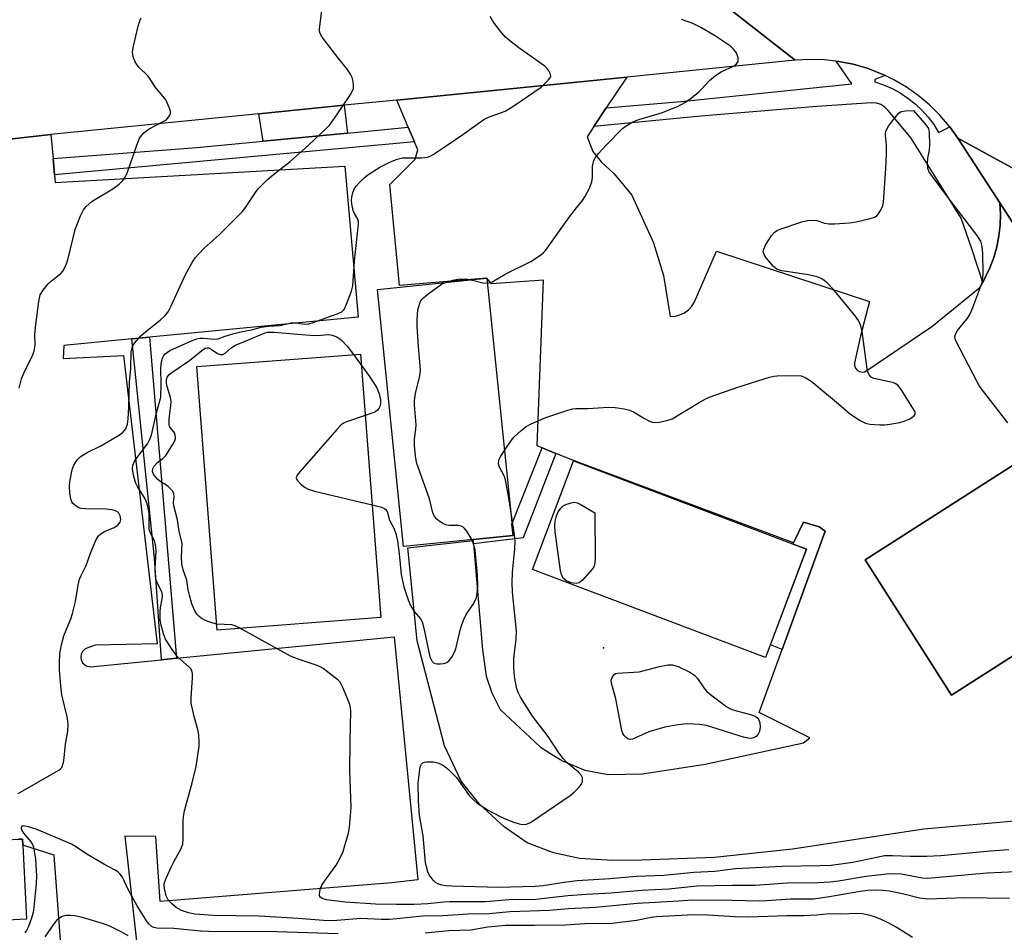
# Model space of a CAD drawing. Units: inches. Extents: x 1273762 to 1279762, y 505452 to 509453.
# Drawn here: x 1277593 to 1277848, y 506797 to 507032 of the extents above; entities that cross this region are included whole.
import ezdxf

# ---------------------------------------------------------------- set-up
doc = ezdxf.new("R2010")
doc.units = ezdxf.units.IN
doc.header["$MEASUREMENT"] = 0
for name, color, linetype in [('BLDG-Footprint', 5, 'Continuous'), ('ELEV-Spot Elevation', 7, 'Continuous'), ('TRANS-Non Street Sidewalk', 7, 'Continuous'), ('TRANS-Parking Lot', 4, 'Continuous'), ('TRANS-Road', 130, 'Continuous'), ('TRANS-Street Sidewalk', 7, 'Continuous'), ('Undefined', 1, 'Continuous')]:
    doc.layers.add(name, color=color, linetype=linetype)

msp = doc.modelspace()

# ---------------------------------------------------------------- linework, layer by layer
at = {"layer": 'BLDG-Footprint'}
for points, elevation in [([(1277720.92, 506899.14), (1277692.63, 506896.26), (1277685.87, 506962.7), (1277714.13, 506965.58)], 400.72), ([(1277686.72, 506877.88), (1277644.42, 506874.64), (1277639.2, 506942.76), (1277681.5, 506946)], 401.14), ([(1277880.23, 506887.25), (1277834.29, 506857.84), (1277811.92, 506892.78), (1277857.86, 506922.19)], 402.23), ([(1277796.81, 506895.58), (1277786.2, 506867.55), (1277725.95, 506890.36), (1277736.57, 506918.39)], 403.62), ([(1277595.13, 506799.96), (1277584.98, 506799.45), (1277584.9, 506801.03), (1277583.95, 506820.15), (1277593.03, 506820.6), (1277594.1, 506820.65), (1277594.18, 506819.11)], 396.19)]:
    msp.add_lwpolyline(points, close=True, dxfattribs=dict(at, elevation=elevation))
at = {"layer": 'ELEV-Spot Elevation'}
msp.add_point((1277744.3, 506870.1, 403.77), dxfattribs=at)
at = {"layer": 'TRANS-Non Street Sidewalk'}
for points in [[(1277731.97, 506920.34), (1277723.56, 506898.53), (1277710.69, 506896.96), (1277710.62, 506897.79), (1277710.59, 506898.09), (1277720.92, 506899.14), (1277720.62, 506902.04), (1277728.45, 506921.75)], [(1277790.49, 506869.68), (1277787.44, 506870.84), (1277796.81, 506895.58), (1277793.32, 506896.9), (1277793.46, 506897.18), (1277795.99, 506902.58), (1277800.09, 506901.38), (1277801.63, 506900.25)]]:
    msp.add_lwpolyline(points, close=True, dxfattribs=at)
at = {"layer": 'TRANS-Parking Lot'}
msp.add_lwpolyline([(1277678.1, 507003.12), (1277656.29, 507001), (1277655.17, 507008.09), (1277677.23, 507010.29)], close=True, dxfattribs=at)
for points in [[(1277854.53, 506825.6, 0), (1277827.1, 506823.17, 0), (1277793.18, 506818.08, 0), (1277772.97, 506815.9, 0), (1277754.2, 506815.16, 0), (1277746.74, 506815.15, 0), (1277738.08, 506815.63, 0), (1277731.34, 506817.07, 0), (1277724.6, 506819.71, 0), (1277718.58, 506823.8, 0), (1277712.32, 506829.57, 0), (1277707.5, 506835.58, 0), (1277703.16, 506844.72, 0), (1277696.16, 506871.92, 0), (1277693.73, 506895.95, 0), (1277710.62, 506897.79, 0), (1277710.69, 506896.96, 0), (1277713.01, 506869.53, 0), (1277713.98, 506862.79, 0), (1277715.42, 506858.46, 0), (1277717.59, 506854.13, 0), (1277727.95, 506844.51, 0), (1277730.84, 506842.59, 0), (1277733.73, 506840.9, 0), (1277739.5, 506838.5, 0), (1277745.52, 506837.3, 0), (1277754.42, 506837.55, 0), (1277770.54, 506839.97, 0), (1277796.04, 506845.53, 0), (1277797.61, 506846.85, 0), (1277784.57, 506853.4, 0), (1277790.49, 506869.68, 0), (1277801.63, 506900.25, 0), (1277800.09, 506901.38, 0), (1277795.99, 506902.58, 0), (1277793.46, 506897.18, 0), (1277736.79, 506918.42, 0), (1277731.97, 506920.34, 0), (1277728.45, 506921.75, 0), (1277727.16, 506922.26, 0), (1277728.8, 506965.11, 0), (1277715.33, 506964.14, 0), (1277714.13, 506965.58, 0), (1277691.58, 506963.71, 0), (1277689.08, 506989.87, 0), (1277695.57, 506996.38, 0), (1277696.29, 506998.78, 0), (1277695.43, 507000.82, 0), (1277693.81, 507004.68, 0), (1277690.87, 507011.65, 0), (1277750.35, 507017.59, 0), (1277745.03, 507009.61, 0), (1277741.81, 507004.78, 0), (1277740.08, 507002.19, 0), (1277741.53, 506998.34, 0), (1277743.7, 506995.7, 0), (1277747.07, 506992.57, 0), (1277751.64, 506987.04, 0), (1277757.19, 506974.76, 0), (1277759.84, 506966.34, 0), (1277761.54, 506955.75, 0), (1277762.83, 506955.81, 0), (1277764.07, 506956.13, 0), (1277765.24, 506956.68, 0), (1277766.27, 506957.45, 0), (1277767.13, 506958.4, 0), (1277767.79, 506959.5, 0), (1277773.55, 506972.61, 0), (1277813.07, 506959.62, 0), (1277810.71, 506950.7, 0), (1277809.2, 506943.76, 0), (1277809.22, 506943.06, 0), (1277809.47, 506942.4, 0), (1277809.92, 506941.86, 0), (1277810.52, 506941.49, 0), (1277811.21, 506941.34, 0), (1277811.9, 506941.41, 0), (1277829.15, 506953.14, 0), (1277841.6, 506963.24, 0), (1277842.33, 506964.53, 0), (1277842.96, 506965.75, 0), (1277844.21, 506968.31, 0), (1277845.2, 506970.98, 0), (1277845.97, 506973.72, 0), (1277846.52, 506976.52, 0), (1277846.84, 506979.35, 0), (1277846.93, 506982.2, 0), (1277846.79, 506985.05, 0), (1277873.29, 506944.29, 0)], [(1277568.48, 506999.04, 0), (1277601.42, 507002.73, 0), (1277602, 506996.52, 0), (1277602.39, 506992.3, 0), (1277602.57, 506990.33, 0), (1277677.42, 506994.54, 0), (1277680.89, 506955.54, 0), (1277626.92, 506950.35, 0), (1277622.38, 506949.91, 0), (1277604.76, 506948.22, 0), (1277604.61, 506944.84, 0), (1277620.17, 506945.67, 0), (1277628.89, 506871.13, 0), (1277612.92, 506870.78, 0), (1277610.31, 506869.78, 0), (1277609.65, 506869.16, 0), (1277609.29, 506868.47, 0), (1277609.17, 506867.71, 0), (1277609.28, 506866.94, 0), (1277609.63, 506866.24, 0), (1277610.54, 506865.46, 0), (1277611.72, 506865.2, 0), (1277630.07, 506867.01, 0), (1277633.93, 506867.39, 0), (1277690.22, 506872.93, 0), (1277696.26, 506810.12, 0), (1277689.61, 506809.3, 0), (1277629.69, 506804.5, 0), (1277628.59, 506821.32, 0), (1277620.55, 506821.43, 0), (1277626.07, 506771.8, 0)], [(1277608.73, 506729.86, 0), (1277602.27, 506816.48, 0), (1277594.18, 506819.11, 0), (1277594.1, 506820.65, 0), (1277593.03, 506820.6, 0)]]:
    msp.add_polyline3d(points, dxfattribs=at)
msp.add_polyline3d([(1277857.86, 506922.19, 0), (1277811.92, 506892.78, 0), (1277834.29, 506857.84, 0), (1277880.23, 506887.25, 0)], close=True, dxfattribs=at)
at = {"layer": 'TRANS-Road'}
for points in [[(1277127.61, 506995.25), (1277171.35, 506999.22), (1277302.79, 507012.2), (1277358.69, 507017.07), (1277391.03, 507020.37), (1277408.56, 507022.16), (1277502.3, 507031.72), (1277556.4, 507037.24), (1277593.88, 507041.06), (1277684.35, 507050.29), (1277733.4, 507055.29), (1277748.43, 507056.83), (1277749.16, 507056.91), (1277793.87, 507021.93), (1277750.35, 507017.59), (1277690.87, 507011.65), (1277677.23, 507010.29), (1277655.17, 507008.09), (1277601.42, 507002.73), (1277568.48, 506999.04), (1277288.14, 506971.49), (1277236.16, 506966.3), (1277198.55, 506962.55), (1277169.9, 506959.69)], [(1278008.36, 506736.59), (1277948.63, 506828.44), (1277938.88, 506843.44), (1277915.91, 506878.76), (1277912.08, 506884.64), (1277908.24, 506890.55), (1277899.47, 506904.03), (1277874.02, 506943.17), (1277873.29, 506944.29), (1277846.79, 506985.05), (1277835.87, 507001.83), (1277899.97, 506966.84), (1277952.09, 506887.28), (1277963.29, 506870.78), (1277971.72, 506858.44), (1277986.1, 506838.09), (1278000.77, 506817.94), (1278070.61, 506725.21)]]:
    msp.add_lwpolyline(points, dxfattribs=at)
msp.add_polyline3d([(1277899.97, 506966.84, 0), (1277835.87, 507001.83, 0), (1277833.8, 507004.73, 0), (1277833.68, 507004.89, 0), (1277831.24, 507007.76, 0), (1277828.56, 507010.41, 0), (1277825.68, 507012.83, 0), (1277822.6, 507015, 0), (1277819.36, 507016.9, 0), (1277817.1, 507017.98, 0), (1277815.94, 507018.48, 0), (1277812.44, 507019.86, 0), (1277808.82, 507020.9, 0), (1277805.12, 507021.6, 0), (1277804.49, 507021.7, 0), (1277801.39, 507022.04, 0), (1277797.62, 507022.14, 0), (1277793.87, 507021.93, 0), (1277749.16, 507056.91, 0)], dxfattribs=at)
at = {"layer": 'TRANS-Street Sidewalk'}
for points in [[(1277817.1, 507017.98), (1277814.42, 507016.94), (1277814.42, 507016.4), (1277816.69, 507015.63), (1277818.89, 507014.66), (1277821, 507013.51), (1277823, 507012.18), (1277824.88, 507010.69), (1277826.63, 507009.04), (1277828.22, 507007.25), (1277829.67, 507005.33), (1277830.94, 507003.3), (1277833.8, 507004.73), (1277835.87, 507001.83), (1277846.79, 506985.05), (1277846.93, 506982.2), (1277846.84, 506979.35), (1277846.52, 506976.52), (1277845.97, 506973.72), (1277845.2, 506970.98), (1277844.21, 506968.31), (1277842.96, 506965.75), (1277842.33, 506964.53), (1277839.56, 506973.22), (1277836.78, 506981.12), (1277823.85, 507001.77), (1277817.92, 507008.95), (1277817.06, 507009.82), (1277816.01, 507010.47), (1277814.84, 507010.84), (1277813.61, 507010.93), (1277799.43, 507010.03), (1277769.44, 507007.51), (1277741.81, 507004.78), (1277745.03, 507009.61), (1277764.42, 507011.28), (1277808.49, 507015.86), (1277804.49, 507021.7), (1277805.12, 507021.6), (1277808.82, 507020.9), (1277812.44, 507019.86), (1277815.94, 507018.48)], [(1277695.43, 507000.82), (1277602.39, 506992.3), (1277602, 506996.52), (1277639.18, 506999.35), (1277656.29, 507001), (1277678.1, 507003.12), (1277693.81, 507004.68)], [(1277633.93, 506867.39), (1277630.07, 506867.01), (1277628.21, 506893.27), (1277622.38, 506949.91), (1277626.92, 506950.35)]]:
    msp.add_lwpolyline(points, close=True, dxfattribs=at)
at = {"layer": 'Undefined'}
msp.add_line((1277679.66, 506945.86, 400), (1277681.73, 506943.03, 400), dxfattribs=at)
for points, elevation in [([(1277668.01, 507000), (1277672.56, 507004.2), (1277673.57, 507005.28), (1277675.55, 507008.05), (1277678.93, 507013.11), (1277679.36, 507013.85), (1277679.66, 507014.62), (1277679.71, 507015.4), (1277679.59, 507016.47), (1277679.31, 507017.52), (1277678.93, 507018.32), (1277678.11, 507019.57), (1277675.85, 507022.27), (1277671.59, 507027.91), (1277671.03, 507028.89), (1277670.89, 507029.42), (1277670.86, 507029.98), (1277671.56, 507035.54)], 396), ([(1277623.7, 507000), (1277624.38, 507001.76), (1277624.93, 507002.61), (1277625.49, 507003.21), (1277626.89, 507004.18), (1277630.98, 507006.4), (1277631.42, 507006.75), (1277631.93, 507007.34), (1277632.19, 507007.77), (1277632.34, 507008.22), (1277632.33, 507008.74), (1277632.1, 507009.54), (1277631.12, 507011.68), (1277630.44, 507012.61), (1277628.53, 507014.79), (1277626.58, 507017.81), (1277624.19, 507020.19), (1277623.66, 507020.83), (1277623.26, 507021.53), (1277622.84, 507022.54), (1277622.61, 507023.31), (1277622.53, 507024.11), (1277622.76, 507025.54), (1277624.03, 507030.71), (1277624.42, 507032.13), (1277624.75, 507032.94)], 394), ([(1277703.89, 507000), (1277707.92, 507002.71), (1277711.88, 507005.62), (1277713.33, 507006.59), (1277714.61, 507007.19), (1277718.89, 507008.8), (1277721.12, 507010.14), (1277728.17, 507014.98), (1277730.03, 507016.78), (1277730.49, 507017.41), (1277730.65, 507017.85), (1277730.53, 507018.52), (1277730.18, 507019.19), (1277729.71, 507019.84), (1277729.11, 507020.43), (1277722.45, 507025.12), (1277720.07, 507026.92), (1277718.98, 507027.93), (1277717.41, 507029.72), (1277715.72, 507032.05), (1277715.04, 507033.29)], 398), ([(1277745.01, 507000), (1277749.23, 507004.26), (1277750.15, 507004.95), (1277751.85, 507006), (1277753.42, 507006.67), (1277757.86, 507007.89), (1277759.52, 507008.44), (1277763.59, 507010.1), (1277765.33, 507011.06), (1277766.95, 507012.17), (1277768.91, 507013.75), (1277769.73, 507014.54), (1277771.72, 507016.73), (1277773.25, 507018.02), (1277774.7, 507018.95), (1277778.12, 507020.54), (1277778.72, 507020.99), (1277779.09, 507021.62), (1277779.14, 507022.1), (1277779.08, 507022.6), (1277778.65, 507023.85), (1277777.95, 507024.79), (1277777.1, 507025.6), (1277772.97, 507028.35), (1277769.44, 507030.4), (1277767.42, 507031.41), (1277764.48, 507032.45)], 400), ([(1277817.48, 507000), (1277817.21, 507002.57), (1277817.22, 507003.08), (1277817.37, 507003.76), (1277817.99, 507004.89), (1277819.61, 507007.05), (1277820.64, 507008.26), (1277821.26, 507008.66), (1277822.35, 507008.87), (1277824.44, 507008.97)], 402), ([(1277824.44, 507008.97), (1277827.65, 507005.27), (1277828.31, 507004.29), (1277828.48, 507003.31), (1277828.54, 507000)], 402), ([(1277592.97, 506832.39), (1277594.21, 506833.16), (1277603.47, 506838.42), (1277603.9, 506838.77), (1277604.23, 506839.19), (1277604.71, 506840.47), (1277604.88, 506841.63), (1277605.19, 506845.2), (1277605.84, 506848.51), (1277605.9, 506850.24), (1277605.83, 506851.1), (1277605.61, 506852.24), (1277604.31, 506857.91), (1277604.01, 506860.25), (1277603.69, 506864.4), (1277603.63, 506866.12), (1277603.79, 506868.58), (1277604.15, 506870.85), (1277604.82, 506873.15), (1277606.59, 506877.56), (1277607.04, 506878.95), (1277607.8, 506882.07), (1277608.48, 506886.28), (1277608.86, 506887.82), (1277609.26, 506888.78), (1277610.57, 506891.39), (1277611.66, 506894.55), (1277613.14, 506898.04), (1277613.71, 506899.01), (1277614.32, 506899.56), (1277615.33, 506900.11), (1277617.78, 506901.2), (1277618.76, 506901.8), (1277619.36, 506902.55), (1277619.51, 506903.24), (1277619.37, 506904.23), (1277619.04, 506904.88), (1277618.66, 506905.22), (1277617.93, 506905.57), (1277617.14, 506905.75), (1277615.76, 506905.88), (1277610.42, 506906.01), (1277609.25, 506906.11), (1277608.7, 506906.25), (1277608.2, 506906.48), (1277607.14, 506907.34), (1277606.83, 506907.77), (1277606.56, 506908.56), (1277606.36, 506910.01), (1277606.26, 506911.79), (1277606.36, 506912.96), (1277606.78, 506915.3), (1277607.04, 506916.45), (1277607.35, 506917.26), (1277608.25, 506918.67), (1277608.81, 506919.29), (1277609.27, 506919.65), (1277610.8, 506920.56), (1277614.36, 506922.3), (1277618.79, 506924.83), (1277619.98, 506925.67), (1277620.82, 506926.64), (1277621.25, 506927.85), (1277621.42, 506929.25), (1277621.6, 506932.4), (1277621.75, 506938.8), (1277622.14, 506942.19), (1277622.23, 506946.54), (1277622.41, 506947.65), (1277622.65, 506948.17), (1277623.13, 506948.9), (1277624.67, 506950.73), (1277625.97, 506951.85), (1277629.69, 506954.78), (1277630.86, 506955.92), (1277631.73, 506956.95), (1277632.56, 506958.48), (1277636.35, 506966.74), (1277637.84, 506969.46), (1277638.74, 506970.89), (1277639.66, 506971.94), (1277641.04, 506973.34), (1277644.97, 506976.82), (1277650.91, 506982.74), (1277651.62, 506983.64), (1277654.52, 506988.06), (1277655.22, 506988.92), (1277656.19, 506989.92), (1277657.42, 506991.09), (1277658.98, 506992.41), (1277663.34, 506995.81), (1277668.01, 507000)], 396), ([(1277593.2, 506937.23), (1277593.84, 506939.62), (1277594.51, 506941.21), (1277596.69, 506945.64), (1277597.11, 506946.71), (1277597.36, 506948.26), (1277597.33, 506951.14), (1277597.53, 506953.67), (1277598.31, 506959.63), (1277598.71, 506961.31), (1277599.46, 506962.53), (1277600.76, 506964.12), (1277601.6, 506964.9), (1277604.05, 506966.81), (1277604.57, 506967.47), (1277604.98, 506968.22), (1277605.58, 506969.55), (1277605.95, 506970.66), (1277607.71, 506978.19), (1277609.11, 506981.72), (1277609.87, 506983.28), (1277610.57, 506984.14), (1277612.05, 506985.42), (1277613.01, 506986.05), (1277617.49, 506988.67), (1277619.08, 506989.92), (1277620.07, 506990.9), (1277620.64, 506991.73), (1277621.12, 506992.76), (1277623.7, 507000)], 394), ([(1277849.22, 506805.26), (1277837.6, 506805.43), (1277828.15, 506805.11), (1277825.98, 506805.38), (1277821.63, 506806.46), (1277818.18, 506807.2), (1277816.53, 506807.39), (1277814.62, 506807.45), (1277812.64, 506807.34), (1277810.63, 506807.09), (1277802.69, 506805.69), (1277798.58, 506805.13), (1277792.6, 506805.11), (1277786.54, 506804.66), (1277784.57, 506804.59), (1277777.48, 506804.77), (1277767.2, 506804.82), (1277763.77, 506804.58), (1277752.98, 506804.03), (1277742.19, 506803), (1277735.22, 506802.59), (1277730.32, 506802.19), (1277720.09, 506801.84), (1277714.75, 506801.34), (1277709.33, 506801.24), (1277702.74, 506800.85), (1277697.51, 506800.75), (1277690.87, 506800.02), (1277688.85, 506799.88), (1277686.84, 506799.84), (1277681.54, 506800.08), (1277674.32, 506799.5), (1277671.89, 506799.61), (1277665.38, 506800.16), (1277655.29, 506800.74), (1277643.36, 506800.91), (1277638.69, 506801.26), (1277637, 506801.55), (1277635.21, 506802.15), (1277633.81, 506802.99), (1277632.53, 506804.06), (1277631.77, 506804.96), (1277631.25, 506805.96), (1277630.78, 506807.84), (1277630.7, 506808.65), (1277630.76, 506809.2), (1277631.24, 506810.58), (1277632.59, 506813.58), (1277633.27, 506814.9), (1277635.04, 506818), (1277635.55, 506819.36), (1277635.67, 506820.78), (1277635.62, 506825.08), (1277635.69, 506826.51), (1277635.99, 506827.92), (1277637.99, 506835.2), (1277639.03, 506839.42), (1277639.75, 506844.64), (1277639.78, 506845.79), (1277639.69, 506847.52), (1277639.52, 506848.65), (1277638.47, 506852.29), (1277637.73, 506855.75), (1277637.7, 506857.17), (1277638.04, 506862.3), (1277638.01, 506863.41), (1277637.84, 506864.19), (1277637.62, 506864.61), (1277637.13, 506865.2), (1277634.2, 506867.76), (1277632.81, 506869.63), (1277631.11, 506872.35), (1277630.59, 506873.69), (1277629.91, 506875.91), (1277629.67, 506877.32), (1277629.67, 506879.36), (1277629.77, 506880.52), (1277630.23, 506882.78), (1277630.29, 506883.61), (1277630.08, 506884.55), (1277628.91, 506886.9), (1277628.67, 506887.68), (1277628.52, 506888.49), (1277628.4, 506890.67), (1277628.64, 506895.03), (1277628.48, 506896.78), (1277628.19, 506897.84), (1277627.16, 506899.75), (1277626.88, 506900.65), (1277626.81, 506901.43), (1277626.84, 506904.73), (1277626.68, 506905.86), (1277626.33, 506907.27), (1277625.8, 506908.61), (1277623.85, 506911.81), (1277623.33, 506912.8), (1277622.77, 506914.68), (1277622.51, 506916.34), (1277622.62, 506917.28), (1277623.13, 506918.48), (1277626.38, 506922.76), (1277627.04, 506923.99), (1277627.43, 506925.07), (1277628.77, 506930.79), (1277629.85, 506934.85), (1277629.93, 506938.24), (1277629.88, 506942.39), (1277630.05, 506943.97), (1277630.32, 506944.96), (1277630.66, 506945.63), (1277630.97, 506946.02), (1277632.22, 506946.93), (1277637.79, 506949.46), (1277639.14, 506949.91), (1277639.98, 506950.07), (1277640.82, 506950.12), (1277643.86, 506949.87), (1277644.65, 506949.91), (1277646.53, 506950.62), (1277648.47, 506951.19), (1277651, 506951.84), (1277653.61, 506952.36), (1277655.82, 506952.93), (1277657.67, 506953.22), (1277660.7, 506953.4), (1277663.58, 506954.1), (1277664.75, 506954.11), (1277667.06, 506953.75), (1277668.12, 506953.81), (1277669.22, 506954.13), (1277673.04, 506955.56), (1277675.46, 506956.36), (1277676.69, 506956.96), (1277677.23, 506957.56), (1277677.88, 506958.87), (1277679.18, 506962.23), (1277679.48, 506963.68), (1277679.9, 506970), (1277680.97, 506979.68), (1277680.94, 506980.25), (1277680.78, 506980.88), (1277679.89, 506982.35), (1277679.55, 506983.09), (1277679.2, 506984.83), (1277679.13, 506985.71), (1277679.21, 506986.59), (1277679.5, 506987.73), (1277679.96, 506988.79), (1277680.45, 506989.48), (1277681.21, 506990.34), (1277682.46, 506991.57), (1277683.35, 506992.31), (1277686.5, 506994.3), (1277689.06, 506995.61), (1277690.92, 506996.36), (1277692.3, 506996.7), (1277693.46, 506996.76), (1277697.25, 506996.74), (1277698.76, 506996.92), (1277699.49, 506997.19), (1277700.24, 506997.61), (1277703.89, 507000)], 398), ([(1277714.26, 506964.31), (1277715.04, 506964.49), (1277715.55, 506964.7), (1277718.92, 506966.68), (1277725.53, 506969.92), (1277728.01, 506971.59), (1277728.7, 506972.15), (1277729.31, 506972.78), (1277735.55, 506981.47), (1277737.29, 506983.79), (1277738.88, 506985.71), (1277739.51, 506986.63), (1277740.68, 506988.92), (1277741.31, 506990.49), (1277741.46, 506991.62), (1277741.47, 506994.52), (1277741.59, 506995.31), (1277741.83, 506996.07), (1277742.23, 506996.82), (1277742.88, 506997.75), (1277745.01, 507000)], 400), ([(1277718.68, 506921.06), (1277720.5, 506923.72), (1277721.22, 506924.61), (1277722.92, 506926.2), (1277724.28, 506927.27), (1277725.58, 506927.96), (1277729.4, 506929.63), (1277735.06, 506931.5), (1277736.38, 506931.81), (1277737.18, 506931.9), (1277740.23, 506931.97), (1277745.6, 506932.3), (1277747.34, 506932.22), (1277749.6, 506931.85), (1277750.98, 506931.52), (1277752.05, 506931.05), (1277754.87, 506929.34), (1277756.19, 506928.69), (1277757.01, 506928.4), (1277757.57, 506928.29), (1277758.68, 506928.36), (1277760.66, 506928.79), (1277762.02, 506929.28), (1277769.05, 506933.5), (1277770.55, 506934.34), (1277771.59, 506934.83), (1277779.3, 506937.56), (1277787.18, 506940), (1277788.31, 506940.29), (1277789.19, 506940.41), (1277794.56, 506940.5), (1277795.42, 506940.38), (1277796.47, 506939.96), (1277797.46, 506939.36), (1277798.4, 506938.63), (1277805.04, 506933.12), (1277807.85, 506930.69), (1277810.52, 506928.89), (1277812.05, 506928.1), (1277813.17, 506927.88), (1277815.78, 506927.73), (1277816.94, 506927.73), (1277818.36, 506927.9), (1277820.91, 506928.33), (1277822.02, 506928.62), (1277823.35, 506929.21), (1277824.51, 506929.94), (1277824.9, 506930.47), (1277824.88, 506930.89), (1277824.7, 506931.35), (1277821.28, 506936.84), (1277820.4, 506937.96), (1277819.74, 506938.4), (1277818.99, 506938.68), (1277814.17, 506939.7), (1277813.46, 506940.05), (1277812.98, 506940.63), (1277812.66, 506941.37), (1277812.48, 506942.22), (1277811.13, 506951.83), (1277810.9, 506952.97), (1277810.66, 506953.7), (1277810.19, 506954.65), (1277809.35, 506955.85), (1277805.4, 506960.75), (1277803.47, 506962.92), (1277802.09, 506964.37), (1277801.26, 506965.11), (1277800.55, 506965.55), (1277799.77, 506965.87), (1277797.33, 506966.44), (1277790.4, 506967.53), (1277789.57, 506967.75), (1277789.07, 506967.97), (1277788.29, 506968.63), (1277786.39, 506970.89), (1277785.8, 506971.75), (1277785.57, 506972.4), (1277785.71, 506973.14), (1277786.21, 506974.15), (1277787.75, 506976.66), (1277788.48, 506977.51), (1277789.21, 506977.94), (1277790.01, 506978.27), (1277795.61, 506980.2), (1277797.04, 506980.54), (1277798.5, 506980.64), (1277799.48, 506980.5), (1277801.41, 506979.87), (1277802.55, 506979.67), (1277804.01, 506979.68), (1277807.86, 506979.89), (1277809.59, 506980.14), (1277813.28, 506981.03), (1277814.36, 506981.39), (1277815.04, 506981.84), (1277815.57, 506982.5), (1277816.15, 506983.52), (1277816.48, 506984.34), (1277816.66, 506985.2), (1277817.31, 506993.93), (1277817.5, 506997.73), (1277817.48, 507000)], 402), ([(1277828.54, 507000), (1277828.51, 506998.77), (1277828.02, 506996.61), (1277827.96, 506995.19), (1277828.03, 506994.04), (1277828.47, 506992.96)], 402), ([(1277828.47, 506992.96), (1277834.03, 506985.54), (1277840.84, 506976.64), (1277841.76, 506975.15), (1277842.14, 506973.79), (1277842.26, 506972.03), (1277842.4, 506966.99), (1277842.29, 506965.54), (1277841.99, 506964.13), (1277839.73, 506957.93), (1277839.04, 506956.28), (1277838.24, 506955.09), (1277836.03, 506952.4), (1277835.3, 506951.26), (1277835.08, 506950.55), (1277835.14, 506950.03), (1277835.32, 506949.51), (1277840.79, 506938.91), (1277841.53, 506937.62), (1277842.2, 506936.65), (1277848.71, 506928.25)], 402), ([(1277703.42, 506964.49), (1277705.31, 506965.14), (1277706.67, 506965.36), (1277708.59, 506965.42), (1277710.05, 506965.16)], 400), ([(1277710.05, 506965.16), (1277713.08, 506964.37), (1277714.26, 506964.31)], 400), ([(1277710.22, 506898.05), (1277708.99, 506900.23), (1277708.49, 506900.84), (1277707.91, 506901.32), (1277707.49, 506901.52), (1277706.79, 506901.68), (1277704.34, 506901.69), (1277703.55, 506901.85), (1277702.8, 506902.21), (1277701.85, 506902.84), (1277701.19, 506903.37), (1277700.64, 506903.98), (1277700.22, 506904.98), (1277699.32, 506908.57), (1277696.05, 506917.75), (1277695.83, 506918.57), (1277695.67, 506919.72), (1277695.45, 506922.36), (1277695.4, 506924.1), (1277695.81, 506926.56), (1277695.88, 506927.69), (1277695.43, 506932.88), (1277695.41, 506934.03), (1277695.69, 506935.78), (1277696.8, 506940.37), (1277696.99, 506941.81), (1277696.94, 506942.97), (1277696.46, 506947.94), (1277696.14, 506953.14), (1277696.13, 506954.86), (1277696.33, 506957.42), (1277696.52, 506958.28), (1277696.93, 506959.39), (1277697.36, 506960.14), (1277697.74, 506960.56), (1277698.86, 506961.49), (1277701.47, 506963.42), (1277702.45, 506964.04), (1277703.42, 506964.49)], 400), ([(1277644.3, 506876.16), (1277642.77, 506876.6), (1277641.38, 506877.18), (1277640.33, 506877.72), (1277639.7, 506878.23), (1277639.17, 506878.82), (1277638.74, 506879.48), (1277638.4, 506880.2), (1277637.92, 506881.45), (1277637.25, 506883.69), (1277636.92, 506885.09), (1277636.55, 506887.55), (1277635.67, 506890.26), (1277635.32, 506891.66), (1277635.22, 506893.5), (1277635.35, 506897.15), (1277634.6, 506900.13), (1277634.16, 506903.16), (1277633.19, 506906.78), (1277633.11, 506907.63), (1277633.31, 506909.15), (1277633.26, 506909.92), (1277632.88, 506910.62), (1277631.88, 506911.65), (1277631.17, 506912.19), (1277629.65, 506913.08), (1277629.03, 506913.64), (1277628.17, 506914.71), (1277627.91, 506915.17), (1277627.75, 506915.64), (1277627.8, 506916.36), (1277628.14, 506917.02), (1277629.04, 506917.99), (1277630.42, 506919.02), (1277631.17, 506919.81), (1277633.09, 506922.83), (1277633.48, 506923.61), (1277633.64, 506924.14), (1277633.66, 506924.67), (1277633.48, 506925.45), (1277633.23, 506925.89), (1277632.23, 506927.12), (1277632.02, 506927.85), (1277632.04, 506929.24), (1277632.49, 506932.67), (1277632.54, 506933.74), (1277632.35, 506934.8), (1277631.49, 506937.58), (1277631.3, 506938.41), (1277631.3, 506939.28), (1277631.54, 506940.04), (1277632.06, 506940.69), (1277632.73, 506941.25), (1277637.29, 506944.36), (1277640.44, 506946.93), (1277641.36, 506947.51), (1277641.88, 506947.64), (1277642.29, 506947.59), (1277642.88, 506947.31), (1277644.47, 506946.16), (1277645.2, 506945.91), (1277645.93, 506945.92), (1277646.53, 506946.22), (1277647.95, 506947.55), (1277649.08, 506948.3), (1277651.92, 506949.38), (1277655.98, 506951.18), (1277656.81, 506951.48), (1277657.47, 506951.62), (1277659.18, 506951.63), (1277668.4, 506950.86), (1277670.33, 506950.84), (1277673.09, 506951.04), (1277674.13, 506950.91), (1277675.37, 506950.44), (1277676.47, 506949.66), (1277678.01, 506948.02), (1277679.66, 506945.86)], 400), ([(1277681.73, 506943.03), (1277683.8, 506940.2), (1277685.69, 506937.25), (1277686.33, 506935.72), (1277686.68, 506934.15), (1277686.68, 506933.43), (1277686.54, 506932.65), (1277686.25, 506931.93), (1277685.91, 506931.51), (1277685.47, 506931.17), (1277684.96, 506930.91), (1277682.72, 506930.11)], 400), ([(1277682.72, 506930.11), (1277677.89, 506928.47), (1277677.1, 506928.1), (1277676.4, 506927.6), (1277675.39, 506926.54), (1277665.79, 506915.56), (1277665.11, 506914.67), (1277664.89, 506914.01), (1277665.14, 506913.39), (1277666.05, 506912.38), (1277667.14, 506911.48), (1277667.91, 506911.1), (1277669.62, 506910.61), (1277684.49, 506907.01)], 400), ([(1277720.04, 506907.8), (1277718.97, 506913.49), (1277718.59, 506914.51), (1277717.38, 506916.79), (1277717.15, 506917.67), (1277717.2, 506918.39), (1277717.35, 506918.88), (1277717.74, 506919.63), (1277718.68, 506921.06)], 402), ([(1277684.49, 506907.01), (1277686.9, 506906.41), (1277687.67, 506906.11), (1277688.02, 506905.87), (1277688.3, 506905.5), (1277688.49, 506905.05), (1277689.02, 506903.11), (1277690.14, 506900.99), (1277690.68, 506899.32), (1277691.02, 506897.66), (1277691.48, 506894.35), (1277692.01, 506889.05), (1277692.67, 506885.85), (1277693.79, 506882.5), (1277694.45, 506880.88), (1277695.42, 506879.39), (1277697.02, 506877.57), (1277697.41, 506876.83), (1277697.87, 506875.14), (1277699.43, 506867.74), (1277699.62, 506867.23), (1277700, 506866.56), (1277700.33, 506866.21), (1277700.75, 506865.99), (1277701.27, 506865.91), (1277702.12, 506865.94), (1277702.99, 506866.06), (1277703.79, 506866.3), (1277704.43, 506866.78), (1277705.08, 506867.7), (1277705.77, 506868.97), (1277706.1, 506869.78), (1277707.44, 506875.31), (1277708.18, 506877.44), (1277708.81, 506878.69), (1277710.72, 506881.49), (1277711.44, 506883.06), (1277711.66, 506884.12), (1277711.82, 506886.04), (1277711.72, 506888.9), (1277711.12, 506895.38), (1277710.81, 506896.65), (1277710.22, 506898.05)], 400), ([(1277849.08, 506817.85), (1277844.33, 506817.53), (1277831.5, 506816.3), (1277827.78, 506816.17), (1277823.7, 506816.15), (1277818.99, 506816.32), (1277816.96, 506816.28), (1277808.74, 506814.63), (1277803.18, 506813.86), (1277800.22, 506813.71), (1277790.48, 506813.53), (1277778.45, 506812.92), (1277773.07, 506812.31), (1277767.67, 506811.99), (1277759.87, 506811.25), (1277752.84, 506811), (1277745.93, 506810.34), (1277737.51, 506809.86), (1277734.11, 506809.44), (1277728.68, 506808.6), (1277726.67, 506808.39), (1277717.23, 506808.13), (1277705.06, 506808.44), (1277703.61, 506808.54), (1277702.49, 506808.73), (1277701.5, 506809.08), (1277700.83, 506809.46), (1277700.24, 506810.03), (1277699.72, 506810.69), (1277699.27, 506811.4), (1277698.9, 506812.16), (1277698.5, 506813.49), (1277698.27, 506814.59), (1277697.65, 506821.48), (1277696.72, 506826.7), (1277696.49, 506830.52), (1277696.43, 506835.11), (1277696.52, 506836.55), (1277696.94, 506839.35), (1277697.25, 506840.05), (1277697.57, 506840.36), (1277698, 506840.56), (1277698.54, 506840.65), (1277700.31, 506840.58), (1277701.71, 506840.27), (1277702.91, 506839.7), (1277704.23, 506838.61), (1277706.26, 506836.59), (1277709.6, 506831.95), (1277710.66, 506830.79), (1277711.68, 506829.93), (1277714.52, 506828.13), (1277717.55, 506826.5), (1277719.47, 506825.64), (1277721.11, 506825.02), (1277722.49, 506824.59), (1277723.32, 506824.45), (1277724.4, 506824.48), (1277725.41, 506824.92), (1277735.65, 506831.91), (1277736.81, 506832.84), (1277738.05, 506834.1), (1277738.56, 506834.78), (1277738.84, 506835.5), (1277738.84, 506836.47), (1277738.53, 506837.15), (1277737.8, 506837.96), (1277734.93, 506840.37), (1277733.93, 506841.37), (1277732.76, 506842.97), (1277729.97, 506847.16), (1277725.97, 506852.45), (1277722.82, 506857.33), (1277722.29, 506858.36), (1277721.93, 506859.48), (1277721.33, 506862.71), (1277721.08, 506864.96), (1277721.13, 506867.32), (1277721.71, 506872.34), (1277721.79, 506874.37), (1277720.81, 506884.43), (1277720.68, 506886.98), (1277720.74, 506889.61), (1277721.36, 506895.64), (1277721.43, 506897.61), (1277721.29, 506899.24), (1277720.04, 506907.8)], 402), ([(1277650.46, 506875.11), (1277649.04, 506875.8), (1277648.23, 506876.03), (1277644.3, 506876.16)], 400), ([(1277854.57, 506812.34), (1277843.51, 506811.85), (1277828.06, 506810.45), (1277826.76, 506810.53), (1277821.26, 506811.54), (1277818.25, 506811.67), (1277812.18, 506811.01), (1277805.07, 506809.74), (1277802.89, 506809.5), (1277799.7, 506809.35), (1277791.88, 506809.25), (1277783.52, 506808.64), (1277777.52, 506808.68), (1277768.45, 506808.48), (1277761.2, 506807.73), (1277754.14, 506807.35), (1277746.24, 506806.64), (1277739.82, 506806.33), (1277735.06, 506805.97), (1277726.85, 506805.01), (1277719.93, 506804.91), (1277713.78, 506804.47), (1277704.6, 506804.46), (1277703, 506804.36), (1277698.88, 506803.91), (1277695.39, 506803.72), (1277690.78, 506803.7), (1277685.36, 506803.82), (1277677.53, 506804.3), (1277672.73, 506804.95), (1277671.55, 506805.27), (1277671.01, 506805.68), (1277670.89, 506806.09), (1277670.89, 506806.59), (1277671.18, 506807.95), (1277671.51, 506808.75), (1277671.96, 506809.49), (1277675.18, 506813.91), (1277676.18, 506815.61), (1277676.96, 506817.47), (1277677.46, 506819.03), (1277678.35, 506822.16), (1277678.61, 506823.6), (1277679.03, 506828.83), (1277678.72, 506838.3), (1277678.78, 506845.93), (1277678.99, 506853.73), (1277678.92, 506854.55), (1277678.69, 506855.43), (1277676.97, 506859.69), (1277676.19, 506861.16), (1277675.59, 506861.79), (1277674.9, 506862.36), (1277671.8, 506864.72), (1277671.04, 506865.19), (1277670.25, 506865.54), (1277665.63, 506867.06), (1277663.38, 506867.96), (1277650.46, 506875.11)], 400), ([(1277675.68, 506796.13), (1277659.84, 506796.65), (1277642.15, 506796.77), (1277640.11, 506796.87), (1277633.22, 506797.54), (1277628.86, 506797.61), (1277628.07, 506797.77), (1277627.42, 506798.09), (1277626.84, 506798.62), (1277626.32, 506799.28), (1277623.71, 506803.42), (1277621.53, 506807.46), (1277619.94, 506810.77), (1277619.37, 506811.61), (1277618.77, 506812.16), (1277618.05, 506812.63), (1277615.13, 506814.2), (1277610.75, 506816.72), (1277607.8, 506818.73), (1277606.77, 506819.33), (1277597.63, 506823.18), (1277595.65, 506823.83), (1277594.35, 506824.07), (1277593.97, 506823.98), (1277593.76, 506823.72), (1277593.72, 506823.35), (1277593.9, 506822.84), (1277594.36, 506822.17), (1277596.26, 506819.93), (1277596.7, 506819.21), (1277596.91, 506818.67), (1277597.15, 506817.51), (1277597.43, 506815.43), (1277597.75, 506811.18), (1277597.64, 506809.12), (1277597.03, 506803.03), (1277596.83, 506801.63), (1277596.44, 506800.19), (1277595.62, 506798.05), (1277595.11, 506797.01), (1277594.67, 506796.43)], 396), ([(1277621.42, 506795.68), (1277619.61, 506796.69), (1277616.68, 506798.16), (1277615, 506798.76), (1277609.59, 506800.36), (1277607.62, 506800.78), (1277606.48, 506800.93), (1277605.38, 506800.87), (1277604.32, 506800.61), (1277603.64, 506800.24), (1277602.88, 506799.58), (1277602.19, 506798.73), (1277599.87, 506795.42)], 394), ([(1277824.21, 506795.22), (1277819.99, 506797.88), (1277817.72, 506799.13), (1277815.94, 506799.94), (1277814.4, 506800.55), (1277813.28, 506800.87), (1277811.25, 506801.29), (1277809.84, 506801.42), (1277805.67, 506801.27), (1277802.71, 506801.3), (1277799.49, 506801.02), (1277796.02, 506800.83), (1277791.69, 506800.83), (1277781.77, 506800.48), (1277778.28, 506800.54), (1277771.3, 506801), (1277767.66, 506801.09), (1277758.02, 506800.58), (1277756.66, 506800.39), (1277752.85, 506799.62), (1277746.53, 506798.83), (1277739.42, 506798.71), (1277734.47, 506798.44), (1277726.52, 506798.32), (1277719.08, 506798.3), (1277714.37, 506797.88), (1277710.01, 506797.11), (1277704.3, 506796.92), (1277698.23, 506796.33)], 396)]:
    msp.add_lwpolyline(points, dxfattribs=dict(at, elevation=elevation))
at = {"layer": 'Undefined', "elevation": 404}
for points in [[(1277737.24, 506886.68), (1277735.91, 506886.86), (1277734.7, 506887.4), (1277733.99, 506888.02), (1277733.47, 506888.97), (1277733.16, 506890.08), (1277732.97, 506891.25), (1277731.81, 506900.08), (1277731.68, 506901.56), (1277731.77, 506902.78), (1277732.11, 506904.21), (1277732.6, 506905.24), (1277733.23, 506906.18), (1277733.84, 506906.74), (1277734.59, 506907.12), (1277735.93, 506907.57), (1277736.74, 506907.7), (1277737.53, 506907.57), (1277738.3, 506907.22), (1277742.07, 506904.96), (1277742.13, 506892.96), (1277741.99, 506891.52), (1277741.8, 506891.03), (1277741.39, 506890.42), (1277738.84, 506887.57), (1277737.98, 506886.87)], [(1277782.36, 506846.68), (1277781.62, 506846.74), (1277780.48, 506847.03), (1277770.91, 506849.97), (1277769.16, 506850.22), (1277765.91, 506850.43), (1277765.03, 506850.38), (1277763.02, 506850.11), (1277760.17, 506849.53), (1277755.99, 506848.39), (1277752.6, 506846.8), (1277751.83, 506846.5), (1277751.14, 506846.41), (1277750.57, 506846.57), (1277750.15, 506846.86), (1277749.6, 506847.45), (1277749.31, 506847.91), (1277749.01, 506848.72), (1277747.52, 506856.86), (1277746.39, 506860.92), (1277746.32, 506861.68), (1277746.5, 506862.39), (1277747.02, 506863.18), (1277747.42, 506863.43), (1277747.92, 506863.57), (1277753.51, 506863.89), (1277758.79, 506865.23), (1277761.04, 506865.67), (1277762.16, 506865.65), (1277763, 506865.46), (1277763.79, 506865.17), (1277766.62, 506863.79), (1277767.91, 506862.92), (1277768.63, 506862.14), (1277770.25, 506859.7), (1277771, 506858.82), (1277772.36, 506857.69), (1277776.16, 506854.85), (1277776.92, 506854.4), (1277777.74, 506854.08), (1277782.9, 506852.68), (1277783.62, 506852.34), (1277784, 506852.05), (1277784.45, 506851.44), (1277784.72, 506850.7), (1277784.79, 506849.57), (1277784.65, 506848.44), (1277784.32, 506847.73), (1277783.75, 506847.19), (1277783.05, 506846.81)]]:
    msp.add_lwpolyline(points, close=True, dxfattribs=at)

doc.saveas('drawing.dxf')
